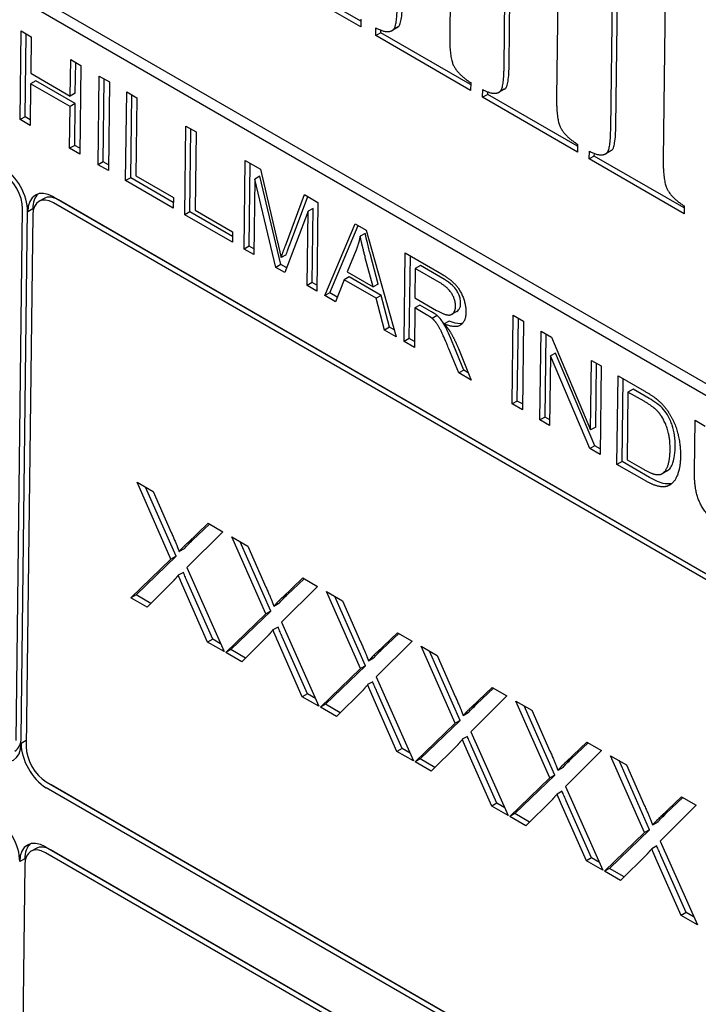
# Model space of a CAD drawing. Units: millimetres. Extents: x 222 to 2986, y 28 to 3891.
# Drawn here: x 729 to 742, y 2789 to 2809 of the extents above; entities that cross this region are included whole.
import ezdxf

# ---------------------------------------------------------------- set-up
doc = ezdxf.new("R2010")
doc.units = ezdxf.units.MM
doc.header["$LTSCALE"] = 14.285714
doc.layers.add('Visible Edges(Hillmar_metric)', color=7, linetype='Continuous', lineweight=25)

msp = doc.modelspace()

# ---------------------------------------------------------------- linework, layer by layer
at = {"layer": 'Visible Edges(Hillmar_metric)'}
for p, q in [((717.4891, 2815.8637), (767.7947, 2786.8197)), ((767.9967, 2786.933), (717.6911, 2815.977)), ((739.6366, 2812.3494), (739.5747, 2807.316)), ((738.5307, 2807.9187), (738.5823, 2812.1125)), ((738.6317, 2807.9754), (738.6833, 2812.1691)), ((737.4891, 2811.753), (737.4496, 2808.5429)), ((741.7576, 2811.1249), (741.6957, 2806.0914)), ((740.7527, 2806.7508), (740.8043, 2810.9446)), ((740.6517, 2806.6941), (740.7033, 2810.8879)), ((735.6814, 2808.7181), (733.0488, 2810.2381)), ((735.6828, 2808.8322), (733.1498, 2810.2947)), ((735.6834, 2808.8764), (735.6814, 2808.7181)), ((728.9028, 2806.8769), (728.9245, 2808.6389)), ((728.9245, 2808.6389), (729.1255, 2808.5229)), ((729.0039, 2806.9336), (729.0241, 2808.5814)), ((735.9785, 2808.5465), (735.9804, 2808.7001)), ((736.0795, 2808.6032), (735.9785, 2808.5465)), ((736.0795, 2808.6032), (736.0802, 2808.6543)), ((737.8657, 2807.5719), (736.0795, 2808.6032)), ((736.4079, 2808.7057), (736.3069, 2808.649)), ((736.4259, 2808.7174), (736.3249, 2808.6607)), ((729.1255, 2808.5229), (729.1166, 2807.799)), ((737.8643, 2807.4578), (735.9785, 2808.5465)), ((729.9019, 2807.3456), (729.9108, 2808.0694)), ((729.9108, 2808.0694), (730.1117, 2807.9534)), ((730.0029, 2807.4022), (730.0104, 2808.0119)), ((729.1166, 2807.799), (729.9019, 2807.3456)), ((730.1117, 2807.9534), (730.0901, 2806.1915)), ((729.114, 2807.5908), (729.1038, 2806.7609)), ((729.215, 2807.6475), (729.114, 2807.5908)), ((729.8993, 2807.1374), (729.114, 2807.5908)), ((730.0003, 2807.1941), (729.215, 2807.6475)), ((730.4585, 2805.9788), (730.4801, 2807.7407)), ((730.4801, 2807.7407), (730.6811, 2807.6247)), ((730.5595, 2806.0354), (730.5798, 2807.6832)), ((730.6811, 2807.6247), (730.6594, 2805.8627)), ((737.8662, 2807.6113), (737.8643, 2807.4578)), ((730.0029, 2807.4022), (729.9019, 2807.3456)), ((731.0036, 2805.664), (731.0253, 2807.426)), ((731.0253, 2807.426), (731.2262, 2807.31)), ((738.1037, 2807.3196), (738.1055, 2807.4732)), ((738.2047, 2807.3763), (738.2053, 2807.4274)), ((738.533, 2807.4788), (738.432, 2807.4221)), ((738.551, 2807.4904), (738.45, 2807.4338)), ((730.0003, 2807.1941), (729.8993, 2807.1374)), ((729.9901, 2806.3641), (730.0003, 2807.1941)), ((731.1046, 2805.7207), (731.1249, 2807.3685)), ((731.2262, 2807.31), (731.2071, 2805.7562)), ((738.2047, 2807.3763), (738.1037, 2807.3196)), ((739.9894, 2806.2309), (738.1037, 2807.3196)), ((739.9908, 2806.345), (738.2047, 2807.3763)), ((729.8891, 2806.3075), (729.8993, 2807.1374)), ((729.0039, 2806.9336), (728.9028, 2806.8769)), ((729.1038, 2806.7609), (728.9028, 2806.8769)), ((729.1052, 2806.8751), (729.0039, 2806.9336)), ((732.1805, 2804.9846), (732.2021, 2806.7465)), ((732.2021, 2806.7465), (732.4031, 2806.6305)), ((732.2815, 2805.0412), (732.3017, 2806.689)), ((732.4031, 2806.6305), (732.384, 2805.0767)), ((729.9901, 2806.3641), (729.8891, 2806.3075)), ((730.0901, 2806.1915), (729.8891, 2806.3075)), ((730.0915, 2806.3056), (729.9901, 2806.3641)), ((739.9913, 2806.3844), (739.9894, 2806.2309)), ((740.2246, 2806.0951), (740.2265, 2806.2486)), ((740.654, 2806.2542), (740.553, 2806.1976)), ((740.672, 2806.2659), (740.571, 2806.2092)), ((730.5595, 2806.0354), (730.4585, 2805.9788)), ((730.6609, 2805.9769), (730.5595, 2806.0354)), ((733.3596, 2804.3038), (733.3813, 2806.0658)), ((733.3813, 2806.0658), (733.6827, 2805.8917)), ((740.3256, 2806.1517), (740.2246, 2806.0951)), ((742.1104, 2805.0063), (740.2246, 2806.0951)), ((740.3256, 2806.1517), (740.3263, 2806.2028)), ((742.1118, 2805.1205), (740.3256, 2806.1517)), ((730.6594, 2805.8627), (730.4585, 2805.9788)), ((733.4606, 2804.3605), (733.4809, 2806.0083)), ((733.6827, 2805.8917), (734.0265, 2804.4368)), ((731.1046, 2805.7207), (731.0036, 2805.664)), ((731.9506, 2805.1173), (731.0036, 2805.664)), ((731.952, 2805.2314), (731.1046, 2805.7207)), ((731.2071, 2805.7562), (731.9532, 2805.3254)), ((733.5709, 2805.6925), (733.5525, 2804.1925)), ((733.6719, 2805.7492), (733.5709, 2805.6925)), ((733.9913, 2803.9391), (733.5709, 2805.6925)), ((734.0923, 2803.9957), (733.6719, 2805.7492)), ((729.3819, 2805.309), (729.2809, 2805.2523)), ((729.5676, 2805.3412), (766.7413, 2783.879)), ((766.7948, 2783.8448), (729.6672, 2805.2804)), ((731.9532, 2805.3254), (731.9506, 2805.1173)), ((734.1804, 2804.3696), (734.5593, 2805.3856)), ((734.2814, 2804.4262), (734.625, 2805.3477)), ((734.5593, 2805.3856), (734.8283, 2805.2303)), ((728.8244, 2794.5321), (728.9543, 2805.1038)), ((728.9254, 2794.5887), (729.0545, 2805.0902)), ((729.1564, 2805.1022), (729.0553, 2805.0455)), ((766.7398, 2783.7616), (729.5662, 2805.2238)), ((732.2815, 2805.0412), (732.1805, 2804.9846)), ((733.1289, 2804.552), (732.2815, 2805.0412)), ((732.384, 2805.0767), (733.13, 2804.646)), ((734.6319, 2805.0542), (734.1715, 2803.8351)), ((734.6138, 2803.5797), (734.6319, 2805.0542)), ((734.733, 2805.1109), (734.6319, 2805.0542)), ((734.7148, 2803.6363), (734.733, 2805.1109)), ((734.8283, 2805.2303), (734.8067, 2803.4683)), ((742.1123, 2805.1598), (742.1104, 2805.0063)), ((729.1564, 2804.9872), (729.0265, 2794.4155)), ((733.1275, 2804.4378), (732.1805, 2804.9846)), ((733.13, 2804.646), (733.1275, 2804.4378)), ((734.9638, 2803.3776), (735.5675, 2804.8035)), ((735.0648, 2803.4343), (735.6294, 2804.7678)), ((735.5675, 2804.8035), (735.7846, 2804.6782)), ((735.7846, 2804.6782), (736.382, 2802.5588)), ((735.7702, 2804.6149), (735.6691, 2804.5582)), ((733.4606, 2804.3605), (733.3596, 2804.3038)), ((733.5525, 2804.1925), (733.3596, 2804.3038)), ((733.5539, 2804.3066), (733.4606, 2804.3605)), ((735.583, 2804.2685), (735.4092, 2803.8481)), ((734.1971, 2804.1909), (734.0961, 2804.1342)), ((735.9243, 2803.5507), (735.7709, 2804.1316)), ((736.0253, 2803.6074), (735.8719, 2804.1882)), ((736.5448, 2802.4648), (736.5665, 2804.2268)), ((736.5665, 2804.2268), (737.2386, 2803.8387)), ((736.6458, 2802.5215), (736.6661, 2804.1693)), ((734.0923, 2803.9957), (733.9913, 2803.9391)), ((734.1715, 2803.8351), (733.9913, 2803.9391)), ((734.2071, 2803.9294), (734.0923, 2803.9957)), ((736.765, 2803.916), (736.7579, 2803.3332)), ((736.866, 2803.9727), (736.765, 2803.916)), ((737.2443, 2803.6393), (736.765, 2803.916)), ((737.3453, 2803.696), (736.866, 2803.9727)), ((735.3491, 2803.6921), (735.1763, 2803.255)), ((735.4501, 2803.7487), (735.3491, 2803.6921)), ((735.9843, 2803.3254), (735.3491, 2803.6921)), ((735.4092, 2803.8481), (735.9243, 2803.5507)), ((736.0853, 2803.382), (735.4501, 2803.7487)), ((734.7148, 2803.6363), (734.6138, 2803.5797)), ((734.8067, 2803.4683), (734.6138, 2803.5797)), ((734.8081, 2803.5825), (734.7148, 2803.6363)), ((736.0253, 2803.6074), (735.9243, 2803.5507)), ((735.0648, 2803.4343), (734.9638, 2803.3776)), ((735.1763, 2803.255), (734.9638, 2803.3776)), ((735.2133, 2803.3486), (735.0648, 2803.4343)), ((736.0853, 2803.382), (735.9843, 2803.3254)), ((736.1533, 2802.6909), (735.9843, 2803.3254)), ((736.2543, 2802.7475), (736.0853, 2803.382)), ((736.7579, 2803.3332), (737.1886, 2803.0845)), ((736.7554, 2803.1317), (736.7458, 2802.3488)), ((736.8564, 2803.1884), (736.7554, 2803.1317)), ((736.9875, 2802.9977), (736.7554, 2803.1317)), ((737.0885, 2803.0544), (736.8564, 2803.1884)), ((737.2005, 2802.9816), (737.0995, 2802.925)), ((737.5933, 2803.0622), (737.4923, 2803.0055)), ((738.6929, 2801.2246), (738.7146, 2802.9866)), ((738.7146, 2802.9866), (738.9155, 2802.8705)), ((738.7939, 2801.2813), (738.8142, 2802.9291)), ((736.2543, 2802.7475), (736.1533, 2802.6909)), ((736.382, 2802.5588), (736.1533, 2802.6909)), ((736.3433, 2802.6961), (736.2543, 2802.7475)), ((737.441, 2802.8698), (737.34, 2802.8132)), ((738.9155, 2802.8705), (738.8939, 2801.1086)), ((736.6458, 2802.5215), (736.5448, 2802.4648)), ((736.7472, 2802.463), (736.6458, 2802.5215)), ((739.245, 2800.9059), (739.2666, 2802.6678)), ((739.2666, 2802.6678), (739.4722, 2802.5492)), ((739.346, 2800.9625), (739.3662, 2802.6103)), ((739.4722, 2802.5492), (740.2521, 2800.7058)), ((736.7458, 2802.3488), (736.5448, 2802.4648)), ((737.6281, 2801.8394), (737.4317, 2802.322)), ((737.7291, 2801.896), (737.5327, 2802.3787)), ((737.6225, 2802.3255), (737.8787, 2801.6947)), ((739.4537, 2802.1784), (739.4367, 2800.7952)), ((739.5547, 2802.2351), (739.4537, 2802.1784)), ((740.2336, 2800.3351), (739.4537, 2802.1784)), ((740.3346, 2800.3918), (739.5547, 2802.2351)), ((740.2521, 2800.7058), (740.2691, 2802.0891)), ((740.2691, 2802.0891), (740.4608, 2801.9784)), ((740.3531, 2800.7625), (740.3687, 2802.0316)), ((740.4608, 2801.9784), (740.4391, 2800.2164)), ((737.7291, 2801.896), (737.6281, 2801.8394)), ((737.8787, 2801.6947), (737.6281, 2801.8394)), ((737.8177, 2801.8449), (737.7291, 2801.896)), ((740.7752, 2800.0224), (740.7969, 2801.7844)), ((740.7969, 2801.7844), (741.3189, 2801.483)), ((740.8762, 2800.0791), (740.8965, 2801.7269)), ((741.0963, 2801.5168), (740.9953, 2801.4602)), ((741.415, 2801.3328), (741.0963, 2801.5168)), ((740.9953, 2801.4602), (740.9787, 2800.1145)), ((741.314, 2801.2761), (740.9953, 2801.4602)), ((738.7939, 2801.2813), (738.6929, 2801.2246)), ((738.8939, 2801.1086), (738.6929, 2801.2246)), ((738.8953, 2801.2227), (738.7939, 2801.2813)), ((739.346, 2800.9625), (739.245, 2800.9059)), ((739.4381, 2800.9094), (739.346, 2800.9625)), ((739.4367, 2800.7952), (739.245, 2800.9059)), ((740.3531, 2800.7625), (740.2521, 2800.7058)), ((742.3169, 2799.8816), (742.3294, 2800.8995)), ((742.3294, 2800.8995), (742.5304, 2800.7835)), ((740.3346, 2800.3918), (740.2336, 2800.3351)), ((740.4405, 2800.3306), (740.3346, 2800.3918)), ((740.4391, 2800.2164), (740.2336, 2800.3351)), ((740.8762, 2800.0791), (740.7752, 2800.0224)), ((741.3226, 2799.7063), (740.7752, 2800.0224)), ((741.4236, 2799.763), (740.8762, 2800.0791)), ((740.9787, 2800.1145), (741.3021, 2799.9278)), ((741.7721, 2799.8921), (741.6711, 2799.8355)), ((741.7753, 2799.894), (741.6743, 2799.8374)), ((731.9055, 2798.1377), (731.2311, 2799.6668)), ((731.2311, 2799.6668), (731.5483, 2799.4837)), ((732.0065, 2798.1944), (731.4001, 2799.5692)), ((731.5483, 2799.4837), (731.9105, 2798.6686)), ((732.2336, 2798.4587), (732.6447, 2798.8507)), ((732.3346, 2798.5153), (732.6706, 2798.8357)), ((732.6447, 2798.8507), (732.9357, 2798.6826)), ((732.9357, 2798.6826), (732.2213, 2797.9698)), ((733.7887, 2797.0504), (733.1143, 2798.5795)), ((733.1143, 2798.5795), (733.4315, 2798.3964)), ((732.3346, 2798.5153), (732.2336, 2798.4587)), ((733.8898, 2797.1071), (733.2834, 2798.4819)), ((733.4315, 2798.3964), (733.7937, 2797.5813)), ((731.2108, 2797.4275), (732.0065, 2798.1944)), ((732.0065, 2798.1944), (731.9055, 2798.1377)), ((732.1696, 2798.3437), (732.0686, 2798.287)), ((731.1098, 2797.3709), (731.9055, 2798.1377)), ((732.1514, 2797.8745), (732.0504, 2797.8178)), ((732.2213, 2797.9698), (732.9623, 2796.3013)), ((731.9529, 2797.7046), (731.4316, 2797.1851)), ((732.6343, 2796.4907), (732.1333, 2797.6239)), ((732.7353, 2796.5474), (732.2344, 2797.6805)), ((734.1168, 2797.3714), (734.5279, 2797.7634)), ((734.2178, 2797.428), (734.5538, 2797.7484)), ((734.5279, 2797.7634), (734.819, 2797.5953)), ((731.2108, 2797.4275), (731.1098, 2797.3709)), ((731.5047, 2797.2579), (731.2108, 2797.4275)), ((734.819, 2797.5953), (734.1046, 2796.8825)), ((734.2178, 2797.428), (734.1168, 2797.3714)), ((735.672, 2795.9631), (734.9976, 2797.4922)), ((734.9976, 2797.4922), (735.3148, 2797.3091)), ((731.4316, 2797.1851), (731.1098, 2797.3709)), ((734.0529, 2797.2564), (733.9519, 2797.1997)), ((735.773, 2796.0198), (735.1666, 2797.3946)), ((735.3148, 2797.3091), (735.677, 2796.494)), ((732.9931, 2796.2836), (733.7887, 2797.0504)), ((733.0941, 2796.3402), (733.8898, 2797.1071)), ((733.8898, 2797.1071), (733.7887, 2797.0504)), ((734.1046, 2796.8825), (734.8455, 2795.2141)), ((734.0347, 2796.7872), (733.9337, 2796.7305)), ((736.0001, 2796.2841), (736.4112, 2796.6761)), ((736.1011, 2796.3407), (736.4371, 2796.6611)), ((736.4112, 2796.6761), (736.7022, 2796.508)), ((732.7353, 2796.5474), (732.6343, 2796.4907)), ((732.9623, 2796.3013), (732.6343, 2796.4907)), ((732.8936, 2796.456), (732.7353, 2796.5474)), ((733.8362, 2796.6173), (733.3149, 2796.0978)), ((734.5175, 2795.4034), (734.0166, 2796.5366)), ((734.6185, 2795.4601), (734.1176, 2796.5932)), ((736.7022, 2796.508), (735.9879, 2795.7952)), ((733.0941, 2796.3402), (732.9931, 2796.2836)), ((733.3149, 2796.0978), (732.9931, 2796.2836)), ((733.3879, 2796.1706), (733.0941, 2796.3402)), ((736.1011, 2796.3407), (736.0001, 2796.2841)), ((737.5553, 2794.8758), (736.8808, 2796.4049)), ((736.8808, 2796.4049), (737.1981, 2796.2218)), ((737.6563, 2794.9325), (737.0499, 2796.3073)), ((735.9361, 2796.1691), (735.8351, 2796.1124)), ((737.1981, 2796.2218), (737.5602, 2795.4067)), ((734.8763, 2795.1963), (735.672, 2795.9631)), ((734.9773, 2795.2529), (735.773, 2796.0198)), ((735.773, 2796.0198), (735.672, 2795.9631)), ((735.918, 2795.6999), (735.8169, 2795.6432)), ((735.9879, 2795.7952), (736.7288, 2794.1268)), ((734.6185, 2795.4601), (734.5175, 2795.4034)), ((734.7769, 2795.3687), (734.6185, 2795.4601)), ((735.7194, 2795.53), (735.1982, 2795.0105)), ((736.4008, 2794.3161), (735.8999, 2795.4493)), ((736.5018, 2794.3728), (736.0009, 2795.5059)), ((737.8833, 2795.1968), (738.2944, 2795.5888)), ((737.9843, 2795.2534), (738.3204, 2795.5738)), ((738.2944, 2795.5888), (738.5855, 2795.4207)), ((734.8455, 2795.2141), (734.5175, 2795.4034)), ((734.9773, 2795.2529), (734.8763, 2795.1963)), ((735.2712, 2795.0833), (734.9773, 2795.2529)), ((738.5855, 2795.4207), (737.8711, 2794.7079)), ((737.9843, 2795.2534), (737.8833, 2795.1968)), ((739.4385, 2793.7885), (738.7641, 2795.3176)), ((738.7641, 2795.3176), (739.0813, 2795.1345)), ((735.1982, 2795.0105), (734.8763, 2795.1963)), ((737.8194, 2795.0818), (737.7184, 2795.0251)), ((739.5395, 2793.8452), (738.9331, 2795.22)), ((739.0813, 2795.1345), (739.4435, 2794.3194)), ((736.7596, 2794.109), (737.5553, 2794.8758)), ((736.8606, 2794.1656), (737.6563, 2794.9325)), ((737.6563, 2794.9325), (737.5553, 2794.8758)), ((737.8711, 2794.7079), (738.612, 2793.0395)), ((729.0264, 2794.5304), (728.9254, 2794.4738)), ((737.8012, 2794.6126), (737.7002, 2794.5559)), ((739.7666, 2794.1095), (740.1777, 2794.5015)), ((739.8676, 2794.1661), (740.2036, 2794.4865)), ((740.1777, 2794.5015), (740.4687, 2794.3334)), ((736.5018, 2794.3728), (736.4008, 2794.3161)), ((736.7288, 2794.1268), (736.4008, 2794.3161)), ((736.6601, 2794.2814), (736.5018, 2794.3728)), ((737.6027, 2794.4427), (737.0814, 2793.9232)), ((738.2841, 2793.2288), (737.7831, 2794.362)), ((738.3851, 2793.2855), (737.8841, 2794.4186)), ((740.4687, 2794.3334), (739.7544, 2793.6206)), ((736.8606, 2794.1656), (736.7596, 2794.109)), ((737.0814, 2793.9232), (736.7596, 2794.109)), ((737.1545, 2793.996), (736.8606, 2794.1656)), ((739.8676, 2794.1661), (739.7666, 2794.1095)), ((741.3218, 2792.7012), (740.6474, 2794.2303)), ((740.6474, 2794.2303), (740.9646, 2794.0472)), ((741.4228, 2792.7579), (740.8164, 2794.1327)), ((739.7026, 2793.9945), (739.6016, 2793.9378)), ((740.9646, 2794.0472), (741.3267, 2793.2322)), ((729.4247, 2793.7123), (766.5984, 2772.2501)), ((738.6428, 2793.0217), (739.4385, 2793.7885)), ((738.7438, 2793.0783), (739.5395, 2793.8452)), ((739.5395, 2793.8452), (739.4385, 2793.7885)), ((766.5969, 2772.1327), (729.4233, 2793.5948)), ((766.6979, 2772.1893), (729.5243, 2793.6515)), ((739.6845, 2793.5253), (739.5835, 2793.4686)), ((739.7544, 2793.6206), (740.4953, 2791.9522)), ((739.4859, 2793.3554), (738.9647, 2792.8359)), ((740.2683, 2792.1982), (739.7674, 2793.3313)), ((741.6498, 2793.0222), (742.061, 2793.4142)), ((741.7508, 2793.0788), (742.0869, 2793.3992)), ((742.061, 2793.4142), (742.352, 2793.2461)), ((738.3851, 2793.2855), (738.2841, 2793.2288)), ((738.612, 2793.0395), (738.2841, 2793.2288)), ((738.5434, 2793.1941), (738.3851, 2793.2855)), ((740.1673, 2792.1415), (739.6664, 2793.2747)), ((742.352, 2793.2461), (741.6376, 2792.5333)), ((738.7438, 2793.0783), (738.6428, 2793.0217)), ((738.9647, 2792.8359), (738.6428, 2793.0217)), ((739.0377, 2792.9087), (738.7438, 2793.0783)), ((741.5859, 2792.9072), (741.4849, 2792.8505)), ((741.7508, 2793.0788), (741.6498, 2793.0222)), ((740.6271, 2791.991), (741.4228, 2792.7579)), ((741.4228, 2792.7579), (741.3218, 2792.7012)), ((740.5261, 2791.9344), (741.3218, 2792.7012)), ((741.6376, 2792.5333), (742.3786, 2790.8649)), ((729.2231, 2792.3879), (729.1221, 2792.3313)), ((729.4089, 2792.4202), (766.5825, 2770.958)), ((766.636, 2770.9238), (729.5084, 2792.3594)), ((741.5677, 2792.438), (741.4667, 2792.3813)), ((728.9976, 2792.1811), (728.8966, 2792.1245)), ((766.581, 2770.8406), (729.4074, 2792.3027)), ((740.2683, 2792.1982), (740.1673, 2792.1415)), ((740.4953, 2791.9522), (740.1673, 2792.1415)), ((740.4266, 2792.1068), (740.2683, 2792.1982)), ((741.3692, 2792.2681), (740.8479, 2791.7486)), ((742.0506, 2791.0542), (741.5496, 2792.1874)), ((742.1516, 2791.1109), (741.6506, 2792.244)), ((728.9976, 2792.0662), (728.7955, 2775.6212)), ((740.6271, 2791.991), (740.5261, 2791.9344)), ((740.8479, 2791.7486), (740.5261, 2791.9344)), ((740.921, 2791.8214), (740.6271, 2791.991)), ((742.1516, 2791.1109), (742.0506, 2791.0542)), ((742.3786, 2790.8649), (742.0506, 2791.0542)), ((742.3099, 2791.0195), (742.1516, 2791.1109))]:
    msp.add_line(p, q, dxfattribs=at)
for centre, major_axis, start_param, end_param in [((728.5503, 2805.3371), (0.3494, -0.623), 0.792646, 2.3634423), ((728.5503, 2805.3371), (-0.2795, 0.4984), 3.9342387, 5.505035), ((729.5604, 2804.7539), (-0.3494, 0.623), 5.505035, 7.0758313), ((729.6614, 2804.8106), (-0.3494, 0.623), 0.1388894, 0.792646), ((729.5604, 2804.7539), (-0.2795, 0.4984), 5.505035, 7.0758313), ((729.6614, 2804.8106), (-0.2795, 0.4984), 5.505035, 6.2831853), ((728.4204, 2794.7654), (0.3494, -0.623), 5.505035, 7.0758313), ((728.5214, 2794.822), (0.2795, -0.4984), 0, 0.792646), ((729.4305, 2794.1822), (-0.3494, 0.623), 0.792646, 2.3634423), ((729.5315, 2794.2388), (-0.3494, 0.623), 0.792646, 0.8674671), ((729.4305, 2794.1822), (0.2795, -0.4984), 3.9342387, 5.505035), ((729.5315, 2794.2388), (-0.3494, 0.623), 2.2572241, 2.3634423), ((728.3915, 2792.4161), (0.3494, -0.623), 0.792646, 2.3634423), ((729.4016, 2791.8329), (-0.3494, 0.623), 5.505035, 7.0758313), ((729.5026, 2791.8895), (-0.3494, 0.623), 0.1388894, 0.792646), ((729.4016, 2791.8329), (-0.2795, 0.4984), 5.505035, 7.0758313), ((729.5026, 2791.8895), (-0.2795, 0.4984), 5.505035, 6.2831853)]:
    msp.add_ellipse(centre, major_axis=major_axis, ratio=0.5855414, start_param=start_param, end_param=end_param, dxfattribs=at)
for points, knots in [([(736.4259, 2808.7174), (736.4395, 2808.7269), (736.4504, 2808.745), (736.4704, 2808.7961), (736.4782, 2808.8317), (736.4993, 2808.9586), (736.5052, 2809.0823), (736.5066, 2809.2023)], [-0.050245202, -0.050245202, -0.050245202, -0.050245202, -0.041605508, -0.041605508, -0.030654715, -0.030654715, 0, 0, 0, 0]), ([(738.551, 2807.4904), (738.5646, 2807.5), (738.5755, 2807.5181), (738.5955, 2807.5692), (738.6033, 2807.6048), (738.6245, 2807.7316), (738.6303, 2807.8553), (738.6317, 2807.9754)], [-0.050245202, -0.050245202, -0.050245202, -0.050245202, -0.041605508, -0.041605508, -0.030654715, -0.030654715, 0, 0, 0, 0]), ([(740.672, 2806.2659), (740.6856, 2806.2754), (740.6965, 2806.2936), (740.7165, 2806.3446), (740.7243, 2806.3803), (740.7455, 2806.5071), (740.7513, 2806.6308), (740.7527, 2806.7508)], [-0.050245202, -0.050245202, -0.050245202, -0.050245202, -0.041605508, -0.041605508, -0.030654715, -0.030654715, 0, 0, 0, 0]), ([(735.8719, 2804.1882), (735.8514, 2804.2668), (735.8307, 2804.3487), (735.7974, 2804.4884), (735.7825, 2804.5539), (735.7702, 2804.6149)], [-0.03231558, -0.03231558, -0.03231558, -0.03231558, -0.014196829, -0.014196829, 0, 0, 0, 0]), ([(734.1971, 2804.1909), (734.2076, 2804.2228), (734.2203, 2804.259), (734.2474, 2804.3346), (734.265, 2804.3822), (734.2814, 2804.4262)], [-0.024348183, -0.024348183, -0.024348183, -0.024348183, -0.014345405, -0.014345405, 0, 0, 0, 0]), ([(737.6663, 2803.2226), (737.6666, 2803.2484), (737.6645, 2803.2754), (737.6539, 2803.3305), (737.646, 2803.3576), (737.6184, 2803.4277), (737.5987, 2803.4605), (737.5647, 2803.515), (737.5358, 2803.5488), (737.4551, 2803.6266), (737.3982, 2803.6654), (737.3453, 2803.696)], [-0.03434513, -0.03434513, -0.03434513, -0.03434513, -0.031708821, -0.031708821, -0.029200987, -0.029200987, -0.025269638, -0.025269638, -0.015708752, -0.015708752, 0, 0, 0, 0]), ([(737.5933, 2803.0622), (737.5934, 2803.0623), (737.5936, 2803.0624), (737.621, 2803.0779), (737.6369, 2803.1036), (737.6592, 2803.1511), (737.6659, 2803.1843), (737.6663, 2803.2226)], [-0.01665128, -0.01665128, -0.01665128, -0.01665128, -0.016609337, -0.016609337, -0.009764968, -0.009764968, 0, 0, 0, 0]), ([(737.2005, 2802.9816), (737.1865, 2802.993), (737.1693, 2803.0047), (737.1337, 2803.0278), (737.11, 2803.042), (737.0885, 2803.0544)], [-0.010577377, -0.010577377, -0.010577377, -0.010577377, -0.006384644, -0.006384644, 0, 0, 0, 0]), ([(737.5327, 2802.3787), (737.4398, 2802.6051), (737.3936, 2802.7011), (737.3472, 2802.7929), (737.3216, 2802.8388), (737.283, 2802.8927), (737.2482, 2802.9401), (737.2005, 2802.9816)], [-0.074567217, -0.074567217, -0.074567217, -0.074567217, -0.044552911, -0.044552911, -0.014652531, -0.014652531, 0, 0, 0, 0]), ([(737.702, 2802.8227), (737.69, 2802.8203), (737.6775, 2802.8189), (737.596, 2802.8157), (737.5172, 2802.8381), (737.441, 2802.8698)], [-0.027154468, -0.027154468, -0.027154468, -0.027154468, -0.02280029, -0.02280029, 0, 0, 0, 0]), ([(741.6733, 2801.1472), (741.6429, 2801.1785), (741.6055, 2801.2085), (741.5191, 2801.2706), (741.4648, 2801.3041), (741.415, 2801.3328)], [-0.025821309, -0.025821309, -0.025821309, -0.025821309, -0.014769024, -0.014769024, 0, 0, 0, 0]), ([(741.9336, 2800.3694), (741.9345, 2800.4437), (741.9312, 2800.5235), (741.9114, 2800.668), (741.8971, 2800.7362), (741.8534, 2800.8638), (741.8199, 2800.9402), (741.7471, 2801.0607), (741.7124, 2801.107), (741.6733, 2801.1472)], [-0.071998359, -0.071998359, -0.071998359, -0.071998359, -0.04853088, -0.04853088, -0.02960028, -0.02960028, -0.012508549, -0.012508549, 0, 0, 0, 0]), ([(741.7753, 2799.894), (741.8006, 2799.9086), (741.822, 2799.9294), (741.8605, 2799.9828), (741.8766, 2800.0163), (741.9053, 2800.0969), (741.9313, 2800.1874), (741.9336, 2800.3694)], [-0.1185895, -0.1185895, -0.1185895, -0.1185895, -0.08450833, -0.08450833, -0.04647126, -0.04647126, 0, 0, 0, 0]), ([(741.8678, 2799.6418), (741.833, 2799.6319), (741.7899, 2799.6283), (741.6354, 2799.6537), (741.5271, 2799.7033), (741.4236, 2799.763)], [-0.048459865, -0.048459865, -0.048459865, -0.048459865, -0.030722135, -0.030722135, 0, 0, 0, 0]), ([(732.1696, 2798.3437), (732.1938, 2798.3737), (732.2193, 2798.4024), (732.2742, 2798.4595), (732.3041, 2798.4881), (732.3346, 2798.5153)], [-0.027608006, -0.027608006, -0.027608006, -0.027608006, -0.014427709, -0.014427709, 0, 0, 0, 0]), ([(732.2344, 2797.6805), (732.2203, 2797.7127), (732.2063, 2797.745), (732.1787, 2797.8096), (732.165, 2797.842), (732.1514, 2797.8745)], [-0.014925735, -0.014925735, -0.014925735, -0.014925735, -0.007472986, -0.007472986, 0, 0, 0, 0]), ([(734.0529, 2797.2564), (734.077, 2797.2864), (734.1026, 2797.3151), (734.1574, 2797.3722), (734.1873, 2797.4008), (734.2178, 2797.428)], [-0.027608006, -0.027608006, -0.027608006, -0.027608006, -0.014427709, -0.014427709, 0, 0, 0, 0]), ([(734.1176, 2796.5932), (734.1035, 2796.6254), (734.0896, 2796.6577), (734.0619, 2796.7223), (734.0482, 2796.7547), (734.0347, 2796.7872)], [-0.014925735, -0.014925735, -0.014925735, -0.014925735, -0.007472986, -0.007472986, 0, 0, 0, 0]), ([(735.9361, 2796.1691), (735.9603, 2796.1991), (735.9858, 2796.2278), (736.0407, 2796.2849), (736.0706, 2796.3135), (736.1011, 2796.3407)], [-0.027608006, -0.027608006, -0.027608006, -0.027608006, -0.014427709, -0.014427709, 0, 0, 0, 0]), ([(736.0009, 2795.5059), (735.9868, 2795.5381), (735.9728, 2795.5704), (735.9452, 2795.635), (735.9315, 2795.6674), (735.918, 2795.6999)], [-0.014925735, -0.014925735, -0.014925735, -0.014925735, -0.007472986, -0.007472986, 0, 0, 0, 0]), ([(737.8194, 2795.0818), (737.8435, 2795.1118), (737.8691, 2795.1405), (737.9239, 2795.1976), (737.9539, 2795.2262), (737.9843, 2795.2534)], [-0.027608006, -0.027608006, -0.027608006, -0.027608006, -0.014427709, -0.014427709, 0, 0, 0, 0]), ([(737.8841, 2794.4186), (737.87, 2794.4508), (737.8561, 2794.4831), (737.8284, 2794.5477), (737.8148, 2794.5801), (737.8012, 2794.6126)], [-0.014925735, -0.014925735, -0.014925735, -0.014925735, -0.007472986, -0.007472986, 0, 0, 0, 0]), ([(739.7026, 2793.9945), (739.7268, 2794.0245), (739.7523, 2794.0532), (739.8072, 2794.1103), (739.8371, 2794.1389), (739.8676, 2794.1661)], [-0.027608006, -0.027608006, -0.027608006, -0.027608006, -0.014427709, -0.014427709, 0, 0, 0, 0]), ([(739.7674, 2793.3313), (739.7533, 2793.3635), (739.7393, 2793.3958), (739.7117, 2793.4604), (739.698, 2793.4928), (739.6845, 2793.5253)], [-0.014925735, -0.014925735, -0.014925735, -0.014925735, -0.007472986, -0.007472986, 0, 0, 0, 0]), ([(741.5859, 2792.9072), (741.6101, 2792.9372), (741.6356, 2792.9659), (741.6905, 2793.023), (741.7204, 2793.0516), (741.7508, 2793.0788)], [-0.027608006, -0.027608006, -0.027608006, -0.027608006, -0.014427709, -0.014427709, 0, 0, 0, 0]), ([(741.6506, 2792.244), (741.6365, 2792.2763), (741.6226, 2792.3085), (741.595, 2792.3731), (741.5813, 2792.4055), (741.5677, 2792.438)], [-0.014925735, -0.014925735, -0.014925735, -0.014925735, -0.007472986, -0.007472986, 0, 0, 0, 0])]:
    msp.add_open_spline(points, degree=3, knots=knots, dxfattribs=at)
for points, degree in [([(736.3249, 2808.6607), (736.4003, 2808.7138), (736.4056, 2809.1456)], 2), ([(735.9804, 2808.7001), (736.2116, 2808.5763), (736.3249, 2808.6607)], 2), ([(736.4079, 2808.7057), (736.4141, 2808.7092), (736.4201, 2808.713), (736.4259, 2808.7174)], 3), ([(737.4496, 2808.5429), (737.4443, 2808.111), (737.6147, 2807.7759), (737.8662, 2807.6113)], 2), ([(738.45, 2807.4338), (738.5254, 2807.4869), (738.5307, 2807.9187)], 2), ([(738.1055, 2807.4732), (738.3367, 2807.3493), (738.45, 2807.4338)], 2), ([(738.533, 2807.4788), (738.5392, 2807.4822), (738.5452, 2807.4861), (738.551, 2807.4904)], 3), ([(739.5747, 2807.316), (739.5694, 2806.8841), (739.7398, 2806.5489), (739.9913, 2806.3844)], 2), ([(740.571, 2806.2092), (740.6464, 2806.2623), (740.6517, 2806.6941)], 2), ([(740.2265, 2806.2486), (740.4577, 2806.1248), (740.571, 2806.2092)], 2), ([(740.654, 2806.2542), (740.6602, 2806.2577), (740.6662, 2806.2616), (740.672, 2806.2659)], 3), ([(741.6957, 2806.0914), (741.6904, 2805.6595), (741.8608, 2805.3244), (742.1123, 2805.1598)], 2), ([(735.6691, 2804.5582), (735.637, 2804.4063), (735.583, 2804.2685)], 2), ([(735.7709, 2804.1316), (735.702, 2804.3959), (735.6691, 2804.5582)], 2), ([(734.0265, 2804.4368), (734.074, 2804.2335), (734.0961, 2804.1342)], 2), ([(734.0961, 2804.1342), (734.1227, 2804.2149), (734.1804, 2804.3696)], 2), ([(737.2386, 2803.8387), (737.4407, 2803.722), (737.6509, 2803.5047), (737.7738, 2803.1916), (737.7721, 2803.0465)], 2), ([(737.5653, 2803.1659), (737.5669, 2803.2908), (737.4129, 2803.542), (737.2443, 2803.6393)], 2), ([(737.1886, 2803.0845), (737.3261, 2803.0051), (737.4816, 2802.9816), (737.5643, 2803.0813), (737.5653, 2803.1659)], 2), ([(737.0995, 2802.925), (737.0649, 2802.953), (736.9875, 2802.9977)], 2), ([(737.4317, 2802.322), (737.3458, 2802.5312), (737.2347, 2802.7644), (737.1455, 2802.8849), (737.0995, 2802.925)], 2), ([(737.7721, 2803.0465), (737.7697, 2802.8585), (737.5576, 2802.7227), (737.34, 2802.8132)], 2), ([(737.34, 2802.8132), (737.418, 2802.7235), (737.459, 2802.6565)], 2), ([(737.459, 2802.6565), (737.5457, 2802.5118), (737.6225, 2802.3255)], 2), ([(741.3189, 2801.483), (741.4956, 2801.381), (741.5888, 2801.3014)], 2), ([(741.5723, 2801.0905), (741.4919, 2801.1735), (741.314, 2801.2761)], 2), ([(741.5888, 2801.3014), (741.7189, 2801.1912), (741.809, 2801.0472)], 2), ([(741.8325, 2800.3127), (741.8359, 2800.5894), (741.6837, 2800.9762), (741.5723, 2801.0905)], 2), ([(741.809, 2801.0472), (741.9277, 2800.861), (742.0421, 2800.4257), (742.0392, 2800.1893)], 2), ([(742.0392, 2800.1893), (742.0368, 2799.9892), (741.9521, 2799.7257), (741.8237, 2799.5956), (741.6722, 2799.5654), (741.4601, 2799.627), (741.3226, 2799.7063)], 2), ([(741.6743, 2799.8374), (741.747, 2799.8793), (741.8301, 2800.1126), (741.8325, 2800.3127)], 2), ([(741.3021, 2799.9278), (741.4522, 2799.8412), (741.624, 2799.8069), (741.6743, 2799.8374)], 2), ([(741.7721, 2799.8921), (741.7732, 2799.8927), (741.7743, 2799.8934), (741.7753, 2799.894)], 3), ([(742.9068, 2798.762), (742.6943, 2798.8847), (742.425, 2799.2119), (742.3135, 2799.6022), (742.3169, 2799.8816)], 2), ([(731.9105, 2798.6686), (732.0237, 2798.4157), (732.0686, 2798.287)], 2), ([(732.0686, 2798.287), (732.1379, 2798.3732), (732.2336, 2798.4587)], 2), ([(732.0504, 2797.8178), (731.9827, 2797.7361), (731.9529, 2797.7046)], 2), ([(732.1333, 2797.6239), (732.0911, 2797.7204), (732.0504, 2797.8178)], 2), ([(733.7937, 2797.5813), (733.9069, 2797.3284), (733.9519, 2797.1997)], 2), ([(733.9519, 2797.1997), (734.0212, 2797.2859), (734.1168, 2797.3714)], 2), ([(733.9337, 2796.7305), (733.866, 2796.6488), (733.8362, 2796.6173)], 2), ([(734.0166, 2796.5366), (733.9744, 2796.6331), (733.9337, 2796.7305)], 2), ([(735.677, 2796.494), (735.7902, 2796.2411), (735.8351, 2796.1124)], 2), ([(735.8351, 2796.1124), (735.9044, 2796.1986), (736.0001, 2796.2841)], 2), ([(735.8169, 2795.6432), (735.7493, 2795.5615), (735.7194, 2795.53)], 2), ([(735.8999, 2795.4493), (735.8576, 2795.5458), (735.8169, 2795.6432)], 2), ([(737.5602, 2795.4067), (737.6734, 2795.1538), (737.7184, 2795.0251)], 2), ([(737.7184, 2795.0251), (737.7877, 2795.1113), (737.8833, 2795.1968)], 2), ([(737.7002, 2794.5559), (737.6325, 2794.4742), (737.6027, 2794.4427)], 2), ([(737.7831, 2794.362), (737.7409, 2794.4585), (737.7002, 2794.5559)], 2), ([(739.4435, 2794.3194), (739.5567, 2794.0665), (739.6016, 2793.9378)], 2), ([(739.6016, 2793.9378), (739.6709, 2794.024), (739.7666, 2794.1095)], 2), ([(739.5835, 2793.4686), (739.5158, 2793.3869), (739.4859, 2793.3554)], 2), ([(739.6664, 2793.2747), (739.6241, 2793.3712), (739.5835, 2793.4686)], 2), ([(741.3267, 2793.2322), (741.44, 2792.9792), (741.4849, 2792.8505)], 2), ([(741.4849, 2792.8505), (741.5542, 2792.9367), (741.6498, 2793.0222)], 2), ([(741.4667, 2792.3813), (741.399, 2792.2996), (741.3692, 2792.2681)], 2), ([(741.5496, 2792.1874), (741.5074, 2792.2839), (741.4667, 2792.3813)], 2)]:
    msp.add_open_spline(points, degree=degree, dxfattribs=at)

doc.saveas('drawing.dxf')
